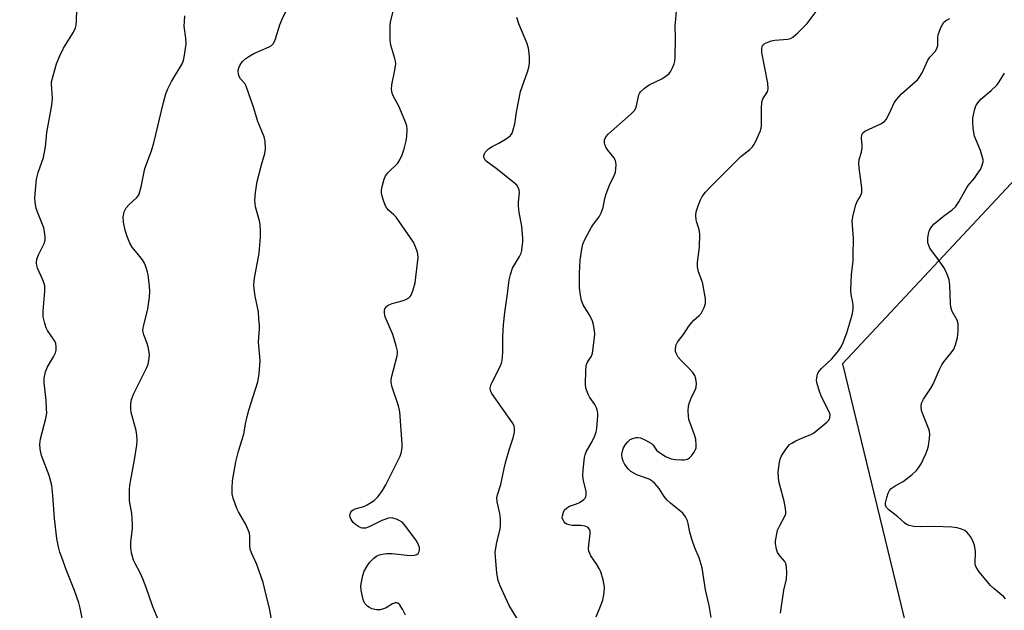
# Model space of a CAD drawing. Units: inches. Extents: x 1297764 to 1303764, y 537448 to 541449.
# Drawn here: x 1300333 to 1300641, y 539761 to 539945 of the extents above; entities that cross this region are included whole.
import ezdxf

# ---------------------------------------------------------------- set-up
doc = ezdxf.new("R2010")
doc.units = ezdxf.units.IN
doc.header["$MEASUREMENT"] = 0
doc.layers.add('NTRL-Trees', color=3, linetype='Continuous')
doc.layers.add('Undefined', color=1, linetype='Continuous')

msp = doc.modelspace()

# ---------------------------------------------------------------- linework, layer by layer
at = {"layer": 'NTRL-Trees'}
msp.add_polyline3d([(1300886.76, 540035.7, 0), (1300668.67, 539920.99, 0), (1300590.53, 539837.51, 0), (1300610.54, 539755.12, 0), (1300614.21, 539740.03, 0), (1300616.96, 539639.33, 0), (1300634.98, 539551.64, 0), (1300699.84, 539468.77, 0), (1300733.47, 539415.92, 0), (1300733.47, 539377.48, 0), (1300694.47, 539361.42, 0), (1300626.38, 539368.69, 0), (1300506.46, 539490.39, 0), (1300431.99, 539551.64, 0), (1300344.31, 539580.47, 0), (1300289.23, 539603.59, 0), (1300197.75, 539690.81, 0), (1300176.75, 539718.94, 0), (1300158.63, 539751.06, 0), (1300154.62, 539771.13, 0), (1300154.62, 539795.19, 0), (1300161.63, 539852.44, 0), (1300182.75, 539911.62, 0), (1300193.75, 539956.81, 0)], dxfattribs=at)
at = {"layer": 'Undefined'}
for points, elevation in [([(1300412.09, 539757.75), (1300411.52, 539761.24), (1300410.34, 539765.76), (1300409.52, 539769.32), (1300407.53, 539774.86), (1300405.86, 539778.59), (1300405.47, 539779.67), (1300405.31, 539780.8), (1300405.36, 539783.63), (1300405.23, 539784.69), (1300404.83, 539785.76), (1300403.96, 539787.58), (1300401.74, 539791.33), (1300401.22, 539792.36), (1300400.08, 539795.59), (1300399.83, 539796.98), (1300399.81, 539798.7), (1300399.93, 539800.99), (1300400.95, 539806.91), (1300401.78, 539810.29), (1300403.42, 539815.56), (1300403.92, 539818.86), (1300404.46, 539821.12), (1300405, 539823.06), (1300407.8, 539831.9), (1300408.06, 539833.03), (1300408.24, 539834.45), (1300408.51, 539838.45), (1300408.02, 539844.42), (1300408.38, 539848.49), (1300408.39, 539849.66), (1300408.11, 539851.47), (1300408.06, 539853.81), (1300406.95, 539858.68), (1300406.65, 539860.94), (1300406.57, 539862.35), (1300406.82, 539864.32), (1300408.29, 539872.15), (1300408.61, 539877.11), (1300408.64, 539879.1), (1300408.53, 539881.07), (1300408.39, 539882.18), (1300407.14, 539886.53), (1300406.96, 539887.57), (1300406.9, 539888.65), (1300407.11, 539891.01), (1300407.65, 539894.49), (1300408.98, 539899.72), (1300410.06, 539903.23), (1300410.22, 539904.66), (1300410.11, 539907.03), (1300409.8, 539908.44), (1300407.81, 539913.18), (1300406.48, 539917.71), (1300404.16, 539924.29), (1300403.75, 539925.06), (1300402.45, 539926.58), (1300402.04, 539927.23), (1300401.81, 539927.95), (1300401.71, 539928.98), (1300401.85, 539930), (1300402.26, 539930.94), (1300403.07, 539931.97), (1300404.08, 539932.88), (1300405.28, 539933.7), (1300406.54, 539934.4), (1300411.41, 539936.52), (1300412.1, 539936.97), (1300412.57, 539937.46), (1300412.98, 539938.2), (1300413.3, 539939.01), (1300414.71, 539943.37), (1300415.31, 539944.95), (1300418.41, 539951.55)], 474), ([(1300353.44, 539755.42), (1300352.34, 539761.23), (1300351.92, 539762.94), (1300350.58, 539766.76), (1300348.09, 539773.01), (1300346.56, 539777.08), (1300346.01, 539778.73), (1300345.56, 539780.41), (1300345.03, 539782.97), (1300344.3, 539789.22), (1300343.77, 539796.41), (1300343.43, 539799.61), (1300342.6, 539802.74), (1300340.21, 539808.95), (1300339.78, 539810.86), (1300339.74, 539812.52), (1300339.9, 539814.17), (1300341.57, 539820.45), (1300341.86, 539822.13), (1300341.84, 539823.55), (1300341.67, 539826.12), (1300341.05, 539831.68), (1300341.06, 539833.12), (1300341.51, 539835.04), (1300342.08, 539836.63), (1300344.01, 539839.78), (1300344.61, 539841.02), (1300344.8, 539841.8), (1300344.86, 539842.88), (1300344.71, 539843.93), (1300344.37, 539844.68), (1300342.11, 539848), (1300341.69, 539848.75), (1300341.23, 539850.15), (1300340.8, 539852.18), (1300340.73, 539853.96), (1300341.22, 539860.19), (1300341.22, 539861.86), (1300341.04, 539862.66), (1300340.57, 539863.96), (1300338.96, 539867.4), (1300338.74, 539868.24), (1300338.65, 539869.1), (1300338.82, 539870.23), (1300339.26, 539871.62), (1300340.59, 539874.04), (1300341.19, 539875.38), (1300341.38, 539876.22), (1300341.38, 539877.09), (1300341.18, 539878.86), (1300340.92, 539880.02), (1300339.05, 539884.66), (1300338.59, 539886.05), (1300338.22, 539888.07), (1300338.15, 539889.51), (1300338.7, 539895.26), (1300339.22, 539897.25), (1300340.81, 539901.96), (1300341.11, 539903.07), (1300341.47, 539905.34), (1300341.93, 539909.81), (1300343.43, 539918.29), (1300343.64, 539920.55), (1300343.31, 539924.86), (1300343.37, 539925.61), (1300343.62, 539926.74), (1300344.94, 539931.25), (1300345.85, 539933.51), (1300347.14, 539936.16), (1300350.25, 539941.15), (1300350.88, 539942.5), (1300351.05, 539943.33), (1300351.16, 539944.49), (1300351.28, 539948.19)], 470), ([(1300454.01, 539759.08), (1300453.04, 539760.92), (1300452.09, 539762.37), (1300451.52, 539762.86), (1300451.12, 539762.95), (1300450.69, 539762.91), (1300449.93, 539762.6), (1300447.91, 539761.39), (1300447.13, 539761.01), (1300446, 539760.74), (1300444.85, 539760.74), (1300443.47, 539761.11), (1300442.69, 539761.46), (1300442.23, 539761.76), (1300441.3, 539762.73), (1300441.01, 539763.18), (1300440.72, 539763.97), (1300440.16, 539766.79), (1300440.03, 539768.21), (1300440.17, 539769.39), (1300440.63, 539771.43), (1300441.1, 539772.83), (1300442.04, 539774.54), (1300442.84, 539775.68), (1300444.03, 539776.89), (1300444.9, 539777.52), (1300445.83, 539777.94), (1300446.65, 539778.14), (1300448.08, 539778.3), (1300449.8, 539778.3), (1300455.3, 539777.75), (1300456.76, 539777.82), (1300457.55, 539778.06), (1300457.93, 539778.34), (1300458.27, 539778.91), (1300458.37, 539779.36), (1300458.29, 539780.17), (1300458.03, 539781), (1300457.67, 539781.8), (1300457.21, 539782.56), (1300453.69, 539787.29), (1300452.88, 539788.11), (1300452.16, 539788.55), (1300451.1, 539789.01), (1300450.01, 539789.37), (1300449.19, 539789.48), (1300448.66, 539789.41), (1300446.55, 539788.59), (1300442.56, 539786.62), (1300441.46, 539786.28), (1300440.46, 539786.25), (1300439.98, 539786.35), (1300439.23, 539786.72), (1300438.31, 539787.4), (1300437.66, 539787.99), (1300436.99, 539788.9), (1300436.69, 539789.68), (1300436.61, 539790.21), (1300436.68, 539790.73), (1300436.87, 539791.22), (1300437.17, 539791.63), (1300437.56, 539791.96), (1300438.25, 539792.29), (1300440.95, 539793.06), (1300442.01, 539793.49), (1300444.14, 539794.92), (1300444.8, 539795.46), (1300445.39, 539796.09), (1300446.77, 539797.99), (1300447.81, 539799.76), (1300451.82, 539807.69), (1300452.3, 539808.77), (1300452.56, 539809.61), (1300452.89, 539811.36), (1300452.94, 539812.54), (1300452.16, 539822.6), (1300451.73, 539824.43), (1300449.78, 539830.3), (1300449.48, 539831.73), (1300449.53, 539832.55), (1300449.74, 539833.65), (1300451.31, 539840.08), (1300451.44, 539840.93), (1300451.43, 539841.49), (1300451.08, 539843.15), (1300450.02, 539846.74), (1300447.62, 539852.27), (1300447.4, 539853.37), (1300447.41, 539854.18), (1300447.54, 539854.71), (1300447.79, 539855.19), (1300448.14, 539855.58), (1300448.76, 539856.02), (1300449.81, 539856.44), (1300452.96, 539857.25), (1300454.07, 539857.62), (1300455.03, 539858.2), (1300455.43, 539858.58), (1300455.75, 539859.03), (1300456.4, 539860.62), (1300457, 539862.87), (1300457.87, 539870.79), (1300457.85, 539871.66), (1300457.67, 539872.46), (1300457.02, 539874.3), (1300456.44, 539875.57), (1300451.01, 539883.31), (1300450.27, 539884.12), (1300448.68, 539885.56), (1300448.16, 539886.17), (1300447.76, 539886.91), (1300447.24, 539888.23), (1300446.68, 539889.85), (1300446.42, 539890.94), (1300446.42, 539891.78), (1300446.64, 539892.92), (1300447.27, 539895.19), (1300447.72, 539896.25), (1300448.44, 539897.14), (1300451.57, 539900.22), (1300452.18, 539901.2), (1300452.9, 539902.82), (1300453.58, 539904.73), (1300454.22, 539907.17), (1300454.39, 539908.56), (1300454.46, 539910.8), (1300454.33, 539911.9), (1300453.78, 539913.52), (1300451.9, 539918.04), (1300450.2, 539921), (1300449.81, 539922.1), (1300449.59, 539923.24), (1300449.68, 539924.66), (1300450.67, 539929.2), (1300450.93, 539931.2), (1300450.85, 539932.03), (1300450.65, 539932.85), (1300449.34, 539937.06), (1300449.17, 539938.76), (1300449.18, 539942.85), (1300449.28, 539944.29), (1300450.35, 539948.39)], 476), ([(1300513.56, 539758.58), (1300515.12, 539762.38), (1300515.6, 539763.75), (1300516.03, 539766.07), (1300516.15, 539767.82), (1300515.75, 539770.11), (1300515.04, 539772.63), (1300514.52, 539773.68), (1300513.77, 539774.95), (1300511.92, 539777.6), (1300511.55, 539778.32), (1300511.28, 539779.07), (1300511.19, 539779.88), (1300511.22, 539781), (1300511.67, 539784.47), (1300511.62, 539785.33), (1300511.46, 539785.82), (1300511.04, 539786.41), (1300510.62, 539786.66), (1300510.12, 539786.83), (1300508.74, 539787.04), (1300506.02, 539787.11), (1300505.14, 539787.27), (1300504.33, 539787.53), (1300503.87, 539787.83), (1300503.5, 539788.23), (1300503.08, 539788.95), (1300502.96, 539789.44), (1300502.98, 539790.14), (1300503.29, 539791.2), (1300503.67, 539791.94), (1300504.22, 539792.53), (1300505.16, 539793.09), (1300507.35, 539793.81), (1300508.36, 539794.31), (1300509.73, 539795.24), (1300510.09, 539795.61), (1300510.31, 539796.03), (1300510.45, 539796.74), (1300510.41, 539797.76), (1300509.59, 539801), (1300509.41, 539802.6), (1300509.48, 539804.49), (1300509.91, 539808.31), (1300510.08, 539809.17), (1300510.41, 539810.11), (1300512.31, 539813.35), (1300513.04, 539814.89), (1300513.52, 539816.21), (1300513.77, 539817.48), (1300514.02, 539821.33), (1300514.02, 539822.21), (1300513.89, 539823.05), (1300513.63, 539823.82), (1300513.16, 539824.81), (1300511.55, 539827.09), (1300511, 539828.06), (1300510.36, 539829.93), (1300510.23, 539831.34), (1300510.3, 539835.36), (1300510.43, 539836.79), (1300510.56, 539837.35), (1300510.83, 539838.05), (1300512.07, 539839.9), (1300512.44, 539840.92), (1300513.04, 539845.81), (1300513.09, 539846.97), (1300513.02, 539847.83), (1300512.68, 539849.82), (1300512.28, 539851.19), (1300511.34, 539852.95), (1300509.49, 539855.96), (1300508.94, 539857.3), (1300508.6, 539858.99), (1300508.3, 539861.28), (1300508.31, 539865.71), (1300508.55, 539869.92), (1300509.01, 539873.34), (1300509.41, 539874.94), (1300510.14, 539876.54), (1300512.08, 539880.2), (1300512.72, 539881.16), (1300514.46, 539883.43), (1300515.15, 539884.72), (1300515.74, 539886.38), (1300516.26, 539889.2), (1300516.65, 539890.59), (1300517.72, 539893.31), (1300519.2, 539896.34), (1300519.55, 539897.39), (1300519.74, 539899.69), (1300519.7, 539900.53), (1300519.58, 539901.06), (1300519.03, 539902.02), (1300517.16, 539904.27), (1300516.51, 539905.22), (1300516.2, 539905.98), (1300516.09, 539906.5), (1300516.15, 539907.5), (1300516.55, 539908.42), (1300517.3, 539909.25), (1300524.48, 539915.61), (1300525.47, 539916.65), (1300525.89, 539917.36), (1300526.16, 539918.14), (1300526.88, 539921.49), (1300527.1, 539922), (1300527.42, 539922.44), (1300528.69, 539923.59), (1300530.1, 539924.61), (1300534.07, 539926.51), (1300535.72, 539927.65), (1300536.34, 539928.23), (1300536.84, 539928.91), (1300537.35, 539929.93), (1300537.89, 539931.25), (1300538.13, 539932.07), (1300538.27, 539933.21), (1300538.36, 539939.32), (1300538.26, 539942.98), (1300538.79, 539948.83)], 480), ([(1300549.47, 539758.35), (1300548.82, 539762.08), (1300547.75, 539766.98), (1300546.67, 539773.85), (1300545.69, 539776.94), (1300544.34, 539780.09), (1300543.43, 539782.79), (1300542.8, 539784.97), (1300542.31, 539787.73), (1300542.09, 539788.53), (1300541.44, 539789.78), (1300540.57, 539790.88), (1300536.75, 539794.02), (1300535.67, 539795.02), (1300534.82, 539796.15), (1300533.2, 539798.68), (1300531.87, 539800.15), (1300531.02, 539800.91), (1300530.05, 539801.52), (1300526.27, 539802.89), (1300525.28, 539803.39), (1300524.34, 539803.97), (1300523.52, 539804.76), (1300522.46, 539806.16), (1300521.94, 539807.15), (1300521.67, 539808.17), (1300521.6, 539809.22), (1300521.74, 539810.27), (1300522.12, 539811.36), (1300522.69, 539812.41), (1300523.38, 539813.25), (1300524.19, 539813.9), (1300524.96, 539814.27), (1300526.04, 539814.56), (1300526.59, 539814.58), (1300527.42, 539814.4), (1300528.78, 539813.82), (1300530.11, 539813.14), (1300530.79, 539812.68), (1300531.31, 539812.18), (1300532.37, 539810.6), (1300532.98, 539810.04), (1300535.42, 539808.53), (1300536.2, 539808.16), (1300537.02, 539807.91), (1300538.18, 539807.72), (1300540.24, 539807.53), (1300541.08, 539807.56), (1300542.07, 539807.79), (1300542.73, 539808.17), (1300543.33, 539808.8), (1300544.19, 539810.01), (1300544.59, 539810.78), (1300544.74, 539811.31), (1300544.81, 539812.11), (1300544.64, 539814.03), (1300544.24, 539815.43), (1300542.53, 539820.19), (1300542.37, 539821.3), (1300542.33, 539822.73), (1300542.42, 539824.44), (1300542.69, 539825.53), (1300543.44, 539827.38), (1300544.56, 539829.55), (1300544.83, 539830.27), (1300544.89, 539831.41), (1300544.69, 539832.86), (1300544.36, 539833.96), (1300543.73, 539834.88), (1300542.38, 539836.35), (1300540.13, 539838.56), (1300539.21, 539839.66), (1300538.5, 539840.86), (1300538.35, 539841.38), (1300538.3, 539841.93), (1300538.46, 539843.31), (1300538.94, 539844.29), (1300541.03, 539847), (1300542.5, 539849.3), (1300543.28, 539850.38), (1300544.04, 539851.17), (1300545.77, 539852.67), (1300546.32, 539853.31), (1300547.28, 539855.09), (1300547.71, 539856.43), (1300547.67, 539857.86), (1300546.89, 539862.48), (1300546.6, 539863.58), (1300545.54, 539866.32), (1300545.2, 539867.87), (1300545.24, 539869.3), (1300545.78, 539873.94), (1300545.88, 539878.07), (1300545.72, 539879.51), (1300545, 539881.69), (1300544.82, 539882.51), (1300544.71, 539883.89), (1300544.83, 539885), (1300545.42, 539886.92), (1300546.12, 539888.8), (1300546.7, 539889.8), (1300547.73, 539891.2), (1300549.33, 539892.95), (1300557.51, 539901.08), (1300558.79, 539902.25), (1300561.57, 539904.52), (1300562.34, 539905.26), (1300562.82, 539905.93), (1300563.23, 539906.68), (1300564.79, 539910.06), (1300565.14, 539911.13), (1300565.24, 539912), (1300565.15, 539917.39), (1300565.33, 539919.3), (1300565.66, 539920.28), (1300567.08, 539922.51), (1300567.32, 539923.45), (1300567.15, 539925.18), (1300565.31, 539934.77), (1300565.29, 539936.07), (1300565.39, 539936.54), (1300565.62, 539937), (1300565.97, 539937.38), (1300566.67, 539937.82), (1300568.28, 539938.44), (1300569.41, 539938.62), (1300573.43, 539938.97), (1300574.24, 539939.15), (1300574.98, 539939.53), (1300576.52, 539940.88), (1300579.44, 539943.81), (1300582.29, 539947.51)], 482), ([(1300378.91, 539752.37), (1300374.91, 539762.04), (1300372.94, 539767.73), (1300371.85, 539770.43), (1300371.03, 539772.3), (1300369.47, 539775.21), (1300368.97, 539776.29), (1300368.35, 539778.52), (1300368.13, 539780.24), (1300368.15, 539781.96), (1300368.62, 539786.03), (1300368.68, 539787.47), (1300368.43, 539790.86), (1300367.76, 539794.8), (1300367.75, 539798.35), (1300367.82, 539799.53), (1300368, 539800.77), (1300369.33, 539807.54), (1300370.03, 539812.13), (1300370.13, 539813.57), (1300369.99, 539815.3), (1300369.76, 539816.73), (1300368.27, 539822.4), (1300368.16, 539823.56), (1300368.14, 539825.02), (1300368.39, 539826.4), (1300369.07, 539828.24), (1300373.16, 539836.41), (1300373.52, 539837.5), (1300373.88, 539839.17), (1300373.94, 539840.57), (1300373.56, 539842.82), (1300373.17, 539844.2), (1300372.17, 539846.62), (1300372, 539847.39), (1300371.94, 539848.16), (1300372.16, 539849.58), (1300373.41, 539854.69), (1300373.99, 539858.39), (1300374.12, 539860.11), (1300373.98, 539861.85), (1300373.55, 539865.33), (1300373.37, 539866.19), (1300372.91, 539867.59), (1300372.37, 539868.97), (1300371.81, 539869.98), (1300370.59, 539871.6), (1300368.52, 539874), (1300367.8, 539875.18), (1300366.98, 539877.33), (1300366.39, 539879.26), (1300365.87, 539881.81), (1300365.76, 539883.48), (1300366.1, 539885.03), (1300366.68, 539886.21), (1300367.56, 539887.19), (1300370.04, 539889.49), (1300370.54, 539890.14), (1300370.77, 539890.63), (1300371.35, 539892.81), (1300372.55, 539898.58), (1300374.56, 539904.01), (1300375.36, 539906.57), (1300378.3, 539919.12), (1300379.08, 539921.86), (1300379.69, 539923.41), (1300380.88, 539925.68), (1300384.17, 539931.24), (1300384.57, 539932.22), (1300384.84, 539933.33), (1300385.26, 539935.96), (1300385.39, 539937.4), (1300385.31, 539939.26), (1300384.81, 539942.97), (1300384.86, 539944.45), (1300385.06, 539946.22)], 472), ([(1300489.83, 539756.43), (1300486.36, 539762.11), (1300483.49, 539768.21), (1300482.88, 539769.86), (1300482.55, 539772.21), (1300482.08, 539777.27), (1300482.03, 539778.75), (1300482.16, 539779.88), (1300482.54, 539781.86), (1300483.51, 539785.89), (1300483.61, 539787.07), (1300483.64, 539789.14), (1300483.47, 539790.87), (1300482.58, 539794.46), (1300482.5, 539795.72), (1300482.7, 539796.69), (1300483.72, 539799.93), (1300484.78, 539804.87), (1300485.35, 539807.11), (1300486.45, 539810.97), (1300487.63, 539814.49), (1300487.98, 539816.24), (1300488.07, 539817.4), (1300487.94, 539818.15), (1300487.42, 539819.16), (1300480.98, 539828.27), (1300480.54, 539829.17), (1300480.44, 539829.94), (1300480.5, 539830.41), (1300480.76, 539831.19), (1300483.6, 539836.93), (1300483.94, 539837.73), (1300484.18, 539838.55), (1300484.38, 539841.13), (1300484.34, 539846), (1300484.55, 539849.69), (1300484.96, 539853.61), (1300485.8, 539859.41), (1300486.31, 539863.78), (1300486.75, 539865.49), (1300487.44, 539867.43), (1300487.97, 539868.43), (1300489.63, 539871.05), (1300490.09, 539872.06), (1300490.3, 539872.9), (1300490.46, 539874.06), (1300490.58, 539875.54), (1300490.58, 539876.73), (1300490.3, 539880.58), (1300489.53, 539884.81), (1300489.24, 539886.85), (1300489.22, 539887.99), (1300489.54, 539891.05), (1300489.47, 539891.86), (1300489.2, 539892.63), (1300488.72, 539893.3), (1300487.4, 539894.47), (1300482.34, 539898.59), (1300479.2, 539900.79), (1300478.84, 539901.17), (1300478.6, 539901.61), (1300478.48, 539902.09), (1300478.48, 539902.59), (1300478.61, 539903.07), (1300478.99, 539903.75), (1300479.9, 539904.72), (1300481.01, 539905.41), (1300483.14, 539906.42), (1300485.68, 539907.98), (1300486.81, 539908.87), (1300487.26, 539909.55), (1300487.63, 539910.59), (1300488.11, 539912.51), (1300488.61, 539916.13), (1300489.9, 539922.59), (1300492.07, 539928.72), (1300492.49, 539930.08), (1300492.67, 539931.46), (1300492.71, 539933.41), (1300492.65, 539934.52), (1300492.36, 539936.12), (1300491.86, 539937.73), (1300489.33, 539943.68), (1300488.8, 539945.69)], 478), ([(1300571.16, 539759.68), (1300572.22, 539766.9), (1300572.97, 539770.34), (1300573.07, 539772.36), (1300573.01, 539774.09), (1300572.82, 539775.18), (1300572.45, 539775.86), (1300570.99, 539777.47), (1300570.21, 539778.66), (1300569.85, 539779.7), (1300569.61, 539781.36), (1300569.62, 539782.21), (1300569.76, 539783.35), (1300570.24, 539785.6), (1300570.91, 539787.11), (1300572.5, 539789.96), (1300572.75, 539790.72), (1300572.81, 539791.26), (1300572.71, 539792.38), (1300572.27, 539794.65), (1300570.89, 539799.71), (1300570.66, 539800.84), (1300570.44, 539803.66), (1300570.73, 539806.18), (1300571.06, 539807.83), (1300571.47, 539808.87), (1300572.89, 539811.03), (1300573.98, 539812.33), (1300574.67, 539812.8), (1300575.94, 539813.46), (1300578.02, 539814.43), (1300580.43, 539815.42), (1300581.45, 539815.95), (1300582.64, 539816.85), (1300585.62, 539819.36), (1300586.2, 539820), (1300586.53, 539820.67), (1300586.61, 539821.62), (1300586.4, 539822.38), (1300584.07, 539827.01), (1300583.32, 539828.91), (1300582.5, 539831.76), (1300582.42, 539832.34), (1300582.45, 539833.2), (1300582.69, 539834.32), (1300582.91, 539834.83), (1300583.21, 539835.29), (1300583.99, 539836.12), (1300587.14, 539839.13), (1300589.27, 539841.62), (1300590.13, 539842.82), (1300590.75, 539844.17), (1300591.86, 539847.25), (1300593.13, 539851.35), (1300593.59, 539853.31), (1300593.82, 539854.74), (1300593.88, 539855.87), (1300593.76, 539856.71), (1300593.18, 539859.18), (1300593.09, 539860.6), (1300593.29, 539865.51), (1300593.79, 539869.63), (1300593.89, 539871.4), (1300593.91, 539876.75), (1300593.55, 539882.24), (1300593.82, 539883.92), (1300594.71, 539887.24), (1300595.13, 539888.28), (1300596.11, 539889.9), (1300596.5, 539891.09), (1300596.5, 539892.54), (1300595.75, 539898.75), (1300595.63, 539900.21), (1300595.75, 539901.32), (1300596.41, 539903.66), (1300596.66, 539904.98), (1300596.67, 539905.8), (1300596.44, 539907.99), (1300596.58, 539909.02), (1300596.91, 539909.69), (1300597.53, 539910.2), (1300602.49, 539912.49), (1300603.64, 539913.24), (1300604.16, 539913.88), (1300604.58, 539914.61), (1300605.73, 539916.93), (1300606.67, 539919.09), (1300607.45, 539920.21), (1300608.95, 539921.87), (1300613.25, 539925.6), (1300613.9, 539926.22), (1300614.45, 539926.91), (1300615.38, 539928.43), (1300617.16, 539932.38), (1300617.84, 539933.31), (1300619.43, 539935.05), (1300620.03, 539935.97), (1300620.28, 539936.97), (1300620.29, 539939.46), (1300620.41, 539940.29), (1300620.77, 539941.39), (1300621.34, 539942.74), (1300622.16, 539944.23), (1300622.78, 539944.78), (1300624.09, 539945.42)], 484), ([(1300641.44, 539764.15), (1300640.88, 539764.76), (1300637.82, 539767.39), (1300636.77, 539768.38), (1300633.22, 539772.65), (1300632.26, 539774.06), (1300632.08, 539774.58), (1300632, 539775.14), (1300632.02, 539778.93), (1300631.75, 539780.94), (1300631.35, 539782), (1300630.68, 539783.28), (1300630.07, 539784.21), (1300629.4, 539784.97), (1300628.75, 539785.48), (1300627.71, 539785.97), (1300626.34, 539786.31), (1300624.66, 539786.58), (1300619.17, 539786.76), (1300614.73, 539786.61), (1300612.77, 539786.79), (1300611.34, 539787.09), (1300610.54, 539787.41), (1300609.84, 539787.86), (1300607.76, 539789.76), (1300605.03, 539791.94), (1300604.25, 539792.71), (1300603.95, 539793.38), (1300603.98, 539794.16), (1300604.37, 539795.84), (1300604.8, 539797.22), (1300605.18, 539797.97), (1300605.76, 539798.58), (1300606.92, 539799.43), (1300609.44, 539800.85), (1300610.41, 539801.5), (1300612.26, 539803.01), (1300613.58, 539804.21), (1300614.3, 539805.1), (1300615.06, 539806.32), (1300616.5, 539809.48), (1300617.05, 539810.82), (1300617.37, 539811.92), (1300617.74, 539814.2), (1300617.82, 539815.63), (1300617.71, 539816.42), (1300617.48, 539817.19), (1300615.78, 539821.36), (1300615.2, 539823), (1300615.05, 539824.14), (1300615.22, 539825.27), (1300615.86, 539826.54), (1300618.11, 539829.96), (1300618.85, 539831.21), (1300620.66, 539835.54), (1300621.52, 539837.26), (1300622.21, 539838.21), (1300624.47, 539840.95), (1300625.25, 539842.18), (1300625.81, 539843.51), (1300626.42, 539845.75), (1300626.57, 539846.61), (1300626.69, 539848.07), (1300626.66, 539850.08), (1300626.3, 539851.14), (1300624.8, 539853.93), (1300624.35, 539855.25), (1300624.25, 539856.41), (1300624.08, 539862.07), (1300623.83, 539863.82), (1300622.99, 539866.03), (1300622.21, 539867.61), (1300620.55, 539870), (1300617.8, 539873.69), (1300617.45, 539874.49), (1300617.22, 539875.35), (1300617.2, 539876.76), (1300617.4, 539878.18), (1300617.61, 539879), (1300617.94, 539879.74), (1300618.39, 539880.42), (1300619.17, 539881.24), (1300620.9, 539882.73), (1300622.02, 539883.62), (1300624.81, 539885.59), (1300625.77, 539886.56), (1300626.86, 539888.12), (1300629.22, 539892.45), (1300629.82, 539893.28), (1300631.72, 539895.53), (1300632.61, 539896.72), (1300633.58, 539898.21), (1300634.05, 539899.27), (1300634.41, 539900.65), (1300634.42, 539901.2), (1300634.29, 539902.02), (1300633.64, 539904.18), (1300631.75, 539908.66), (1300631.51, 539909.76), (1300631.34, 539911.18), (1300631.2, 539913.17), (1300631.27, 539914.3), (1300631.78, 539916.8), (1300632.21, 539918.13), (1300632.8, 539919.09), (1300633.71, 539920.17), (1300636.95, 539922.91), (1300638.81, 539924.67), (1300639.49, 539925.59), (1300641.14, 539928.28)], 486)]:
    msp.add_lwpolyline(points, dxfattribs=dict(at, elevation=elevation))

doc.saveas('drawing.dxf')
